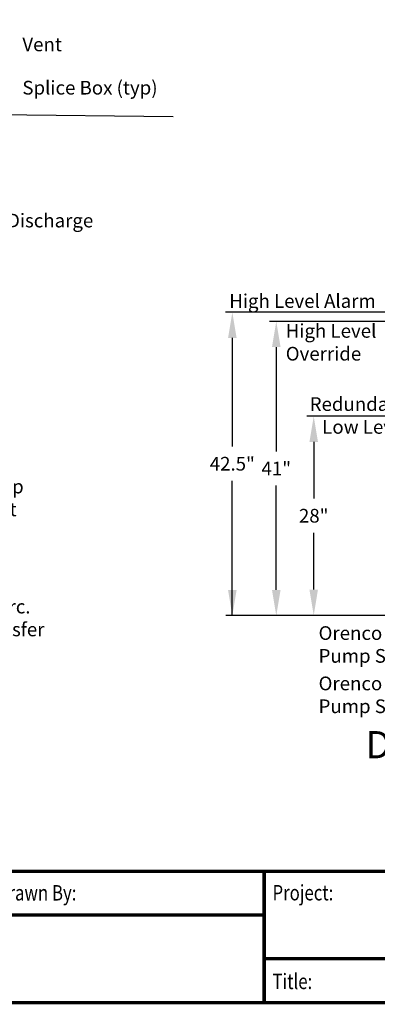
# Model space of a CAD drawing. Units: inches. Extents: x 17.8 to 34.2, y 0.2 to 10.7.
# Drawn here: x 28.4 to 30.5, y 0.2 to 6 of the extents above; entities that cross this region are included whole.
import ezdxf

# ---------------------------------------------------------------- set-up
doc = ezdxf.new("R2010")
doc.units = ezdxf.units.IN
doc.header["$LTSCALE"] = 0.75
doc.header["$MEASUREMENT"] = 0
for name, color, linetype in [('BORDER', 134, 'Continuous'), ('ground', 32, 'Continuous'), ('TEXT', 1, 'Continuous')]:
    doc.layers.add(name, color=color, linetype=linetype)
doc.styles.add('4', font='ROMANS', dxfattribs={"width": 0.8})
doc.styles.add('times', font='TIMES.TTF')

msp = doc.modelspace()

# ---------------------------------------------------------------- linework, layer by layer
at = {"layer": 'BORDER', "const_width": 0.02}
msp.add_lwpolyline([(34.1913, 0.249), (34.1913, 10.6171, 0.414214), (34.1654, 10.643), (17.8072, 10.643, 0.414214), (17.7813, 10.6171), (17.7813, 0.249, 0.414214), (17.8072, 0.223), (34.1654, 0.223, 0.414214)], format="xyb", close=True, dxfattribs=at)
for points in [[(34.1913, 0.9896), (17.7813, 0.9896)], [(29.8217, 0.223), (29.8217, 0.9896)], [(29.8217, 0.7346), (28.2157, 0.7346)], [(34.1913, 0.4796), (29.8217, 0.4796)]]:
    msp.add_lwpolyline(points, dxfattribs=at)
at = {"layer": 'ground'}
msp.add_line((29.2902, 5.3986), (28.1634, 5.4115), dxfattribs=at)
at = {"layer": 'TEXT'}
for p, q in [((31.468, 4.2566), (29.5965, 4.2566)), ((31.468, 4.2032), (29.8534, 4.2032)), ((29.6358, 4.1066), (29.6358, 3.4724)), ((29.8927, 4.0532), (29.8927, 3.4436)), ((31.468, 3.6488), (30.0723, 3.6488)), ((30.1116, 3.4988), (30.1116, 3.1684)), ((29.6358, 2.4839), (29.6358, 3.2708)), ((29.8927, 2.6339), (29.8927, 3.2436)), ((30.1116, 2.6366), (30.1116, 2.967)), ((31.1861, 2.4839), (29.5985, 2.4839))]:
    msp.add_line(p, q, dxfattribs=at)
for points in [[(29.6108, 4.1066), (29.6608, 4.1066), (29.6358, 4.2566)], [(29.8677, 4.0532), (29.9177, 4.0532), (29.8927, 4.2032)], [(30.0866, 3.4988), (30.1366, 3.4988), (30.1116, 3.6488)], [(29.6108, 2.6339), (29.6608, 2.6339), (29.6358, 2.4839)], [(29.8677, 2.6339), (29.9177, 2.6339), (29.8927, 2.4839)], [(30.0866, 2.6366), (30.1366, 2.6366), (30.1116, 2.4866)]]:
    msp.add_solid(points, dxfattribs=at)

# ---------------------------------------------------------------- texts
at = {"color": 7, "linetype": 'Continuous', "lineweight": 15, "style": '4', "width": 0.8}
for s, p in [('Drawn By:', (28.2597, 0.8195)), ('Project:', (29.8705, 0.8201)), ('Title:', (29.8705, 0.3021))]:
    msp.add_text(s, height=0.09, dxfattribs=at).set_placement(p)
at = {"layer": 'TEXT', "attachment_point": 1, "style": 'times'}
for s, insert, char_height, width in [('{\\fTimes New Roman|b0|i1|c0|p18;Vent}', (28.4085, 5.8616), 0.08, 2.620543), ('{\\fTimes New Roman|b0|i1|c0|p18;Final Discharge}', (28.0451, 4.8325), 0.080012, 2.620926), ('{\\fTimes New Roman|b0|i1|c0|p18;High Level Alarm}', (29.6178, 4.3624), 0.08, 2.620543), ('{\\fTimes New Roman|b0|i1|c0|p18;Redundant Off /\\P   Low Level Alarm}', (30.088, 3.7601), 0.08, 2.620543)]:
    msp.add_mtext(s, dxfattribs=dict(at, insert=insert, char_height=char_height, width=width))
at = {"layer": 'TEXT', "style": 'times'}
for s, insert, char_height, attachment_point in [('\\pt2.48;{\\fTimes New Roman|b0|i1|c0|p18;Splice Box (typ)}', (28.4085, 5.6087), 0.08, 1), ('\\pt0.72;{\\fTimes New Roman|b0|i1|c0|p18;High Level \\POverride}', (29.9481, 4.1878), 0.08, 1), ('\\A1;42.5"', (29.6358, 3.3716), 0.08, 5), ('\\A1;41"', (29.8927, 3.3436), 0.08, 5), ('{\\fTimes New Roman|b0|i1|c0|p18;Pump\\PVault}', (28.1121, 3.2783), 0.080012, 1), ('\\A1;28"', (30.1116, 3.0677), 0.08, 5), ('{\\fTimes New Roman|b0|i1|c0|p18;Recirc. \\PTransfer \\PLine}', (28.1123, 2.5768), 0.080012, 1), ('{\\fTimes New Roman|b0|i1|c0|p18;Orenco Recirc. \\PPump System}', (30.14, 2.4222), 0.080012, 1), ('{\\fTimes New Roman|b0|i1|c0|p18;Orenco Discharge \\PPump System}', (30.14, 2.1279), 0.080012, 1), ('Discharge Chamber - End View', (30.415, 1.8095), 0.159106, 1)]:
    msp.add_mtext(s, dxfattribs=dict(at, insert=insert, char_height=char_height, attachment_point=attachment_point))

doc.saveas('drawing.dxf')
